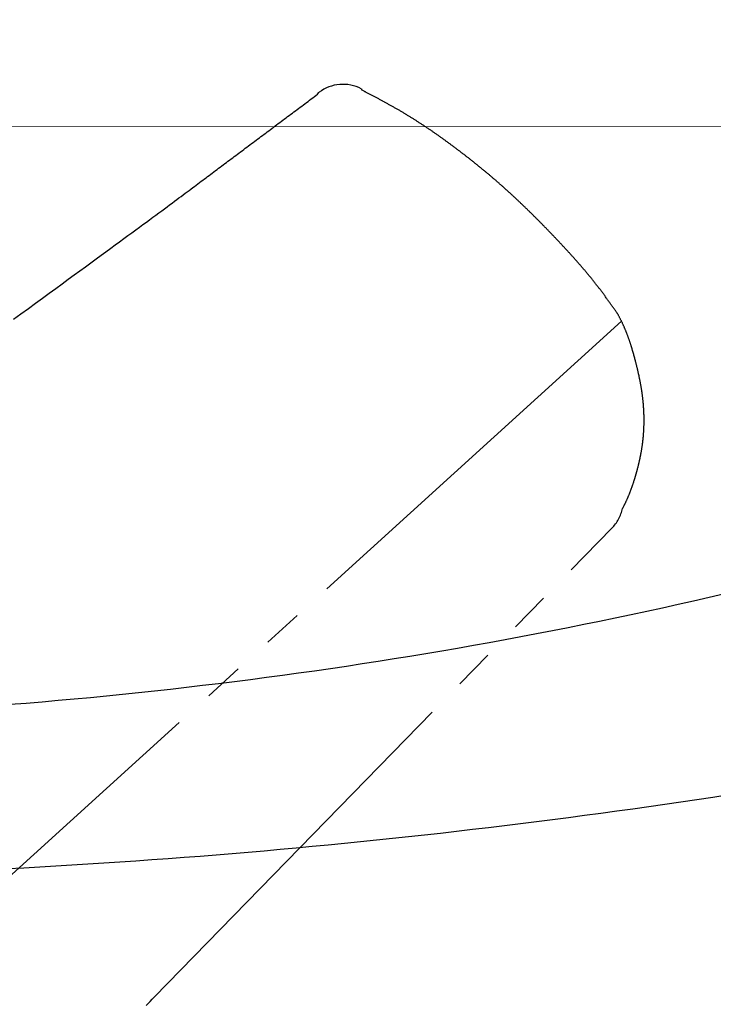
# Model space of a CAD drawing. Extents: x 105 to 1155, y 126 to 1687.
# Drawn here: x 689 to 706, y 513 to 538 of the extents above; entities that cross this region are included whole.
import ezdxf

# ---------------------------------------------------------------- set-up
doc = ezdxf.new("R2010")
doc.units = 0
doc.linetypes.add('YDIVIDE_1', pattern=[15, 10, -1, 1, -1, 1, -1])
doc.layers.add('YKK_13', color=4, linetype='CONTINUOUS', lineweight=30)
doc.layers.add('YKK_D', color=6, linetype='CONTINUOUS', lineweight=13)

msp = doc.modelspace()

# ---------------------------------------------------------------- linework, layer by layer
at = {"layer": 'YKK_13', "linetype": 'YDIVIDE_1'}
for p, q in [((697.655, 535.924), (697.67, 535.916)), ((696.358, 535.637), (696.397, 535.667)), ((696.397, 535.667), (696.437, 535.696)), ((696.437, 535.696), (696.476, 535.726)), ((696.476, 535.726), (696.515, 535.755)), ((696.515, 535.755), (696.555, 535.785)), ((696.554, 535.785), (696.587, 535.827)), ((696.587, 535.827), (696.597, 535.835)), ((697.675, 535.886), (697.658, 535.895)), ((697.691, 535.877), (697.675, 535.886)), ((697.708, 535.869), (697.691, 535.877)), ((697.725, 535.86), (697.708, 535.869)), ((697.742, 535.851), (697.725, 535.86)), ((697.758, 535.843), (697.742, 535.851)), ((697.775, 535.834), (697.758, 535.843)), ((697.792, 535.825), (697.775, 535.834)), ((697.809, 535.817), (697.792, 535.825)), ((697.825, 535.808), (697.809, 535.817)), ((697.842, 535.799), (697.825, 535.808)), ((697.859, 535.79), (697.842, 535.799)), ((697.875, 535.782), (697.859, 535.79)), ((697.892, 535.773), (697.875, 535.782)), ((697.909, 535.764), (697.892, 535.773)), ((697.926, 535.755), (697.909, 535.764)), ((697.942, 535.747), (697.926, 535.755)), ((697.959, 535.738), (697.942, 535.747)), ((697.976, 535.729), (697.959, 535.738)), ((697.992, 535.72), (697.976, 535.729)), ((698.009, 535.712), (697.992, 535.72)), ((698.026, 535.703), (698.009, 535.712)), ((698.043, 535.694), (698.026, 535.703)), ((698.059, 535.685), (698.043, 535.694)), ((698.076, 535.676), (698.059, 535.685)), ((698.093, 535.667), (698.076, 535.676)), ((698.109, 535.658), (698.093, 535.667)), ((698.126, 535.65), (698.109, 535.658)), ((698.143, 535.641), (698.126, 535.65)), ((696.042, 535.401), (696.081, 535.431)), ((696.081, 535.431), (696.121, 535.46)), ((696.121, 535.46), (696.16, 535.49)), ((696.16, 535.49), (696.2, 535.519)), ((696.2, 535.519), (696.239, 535.549)), ((696.239, 535.549), (696.279, 535.578)), ((696.279, 535.578), (696.318, 535.608)), ((696.318, 535.608), (696.358, 535.637)), ((698.159, 535.632), (698.143, 535.641)), ((698.176, 535.623), (698.159, 535.632)), ((698.193, 535.614), (698.176, 535.623)), ((698.209, 535.605), (698.193, 535.614)), ((698.226, 535.596), (698.209, 535.605)), ((698.242, 535.587), (698.226, 535.596)), ((698.259, 535.578), (698.242, 535.587)), ((698.276, 535.569), (698.259, 535.578)), ((698.292, 535.56), (698.276, 535.569)), ((698.309, 535.551), (698.292, 535.56)), ((698.325, 535.542), (698.309, 535.551)), ((698.342, 535.532), (698.325, 535.542)), ((698.359, 535.523), (698.342, 535.532)), ((698.375, 535.514), (698.359, 535.523)), ((698.392, 535.505), (698.375, 535.514)), ((698.408, 535.496), (698.392, 535.505)), ((698.425, 535.486), (698.408, 535.496)), ((698.441, 535.477), (698.425, 535.486)), ((698.458, 535.468), (698.441, 535.477)), ((698.475, 535.459), (698.458, 535.468)), ((698.491, 535.449), (698.475, 535.459)), ((698.508, 535.44), (698.491, 535.449)), ((698.524, 535.431), (698.508, 535.44)), ((698.541, 535.421), (698.524, 535.431)), ((698.557, 535.412), (698.541, 535.421)), ((698.574, 535.402), (698.557, 535.412)), ((695.687, 535.136), (695.726, 535.166)), ((695.726, 535.166), (695.766, 535.195)), ((695.766, 535.195), (695.805, 535.225)), ((695.805, 535.225), (695.845, 535.254)), ((695.845, 535.254), (695.884, 535.284)), ((695.884, 535.284), (695.924, 535.313)), ((695.924, 535.313), (695.963, 535.343)), ((695.963, 535.343), (696.002, 535.372)), ((696.002, 535.372), (696.042, 535.401)), ((698.59, 535.393), (698.574, 535.402)), ((698.606, 535.383), (698.59, 535.393)), ((698.623, 535.374), (698.606, 535.383)), ((698.639, 535.364), (698.623, 535.374)), ((698.656, 535.354), (698.639, 535.364)), ((698.672, 535.345), (698.656, 535.354)), ((698.689, 535.335), (698.672, 535.345)), ((698.705, 535.325), (698.689, 535.335)), ((698.721, 535.315), (698.705, 535.325)), ((698.738, 535.306), (698.721, 535.315)), ((698.754, 535.296), (698.738, 535.306)), ((698.77, 535.286), (698.754, 535.296)), ((698.787, 535.276), (698.77, 535.286)), ((698.803, 535.266), (698.787, 535.276)), ((698.819, 535.256), (698.803, 535.266)), ((698.836, 535.246), (698.819, 535.256)), ((698.852, 535.236), (698.836, 535.246)), ((698.868, 535.226), (698.852, 535.236)), ((698.885, 535.216), (698.868, 535.226)), ((698.901, 535.206), (698.885, 535.216)), ((698.917, 535.196), (698.901, 535.206)), ((698.933, 535.186), (698.917, 535.196)), ((698.95, 535.176), (698.933, 535.186)), ((698.966, 535.166), (698.95, 535.176)), ((698.982, 535.155), (698.966, 535.166)), ((695.371, 534.9), (695.411, 534.93)), ((695.411, 534.93), (695.45, 534.959)), ((695.45, 534.959), (695.489, 534.989)), ((695.489, 534.989), (695.529, 535.018)), ((695.529, 535.018), (695.568, 535.048)), ((695.568, 535.048), (695.608, 535.077)), ((695.608, 535.077), (695.647, 535.107)), ((695.647, 535.107), (695.687, 535.136)), ((698.998, 535.145), (698.982, 535.155)), ((699.014, 535.135), (698.998, 535.145)), ((699.031, 535.124), (699.014, 535.135)), ((699.047, 535.114), (699.031, 535.124)), ((699.063, 535.104), (699.047, 535.114)), ((699.079, 535.093), (699.063, 535.104)), ((699.095, 535.083), (699.079, 535.093)), ((699.112, 535.072), (699.095, 535.083)), ((699.128, 535.062), (699.112, 535.072)), ((699.144, 535.051), (699.128, 535.062)), ((699.16, 535.041), (699.144, 535.051)), ((699.176, 535.03), (699.16, 535.041)), ((699.192, 535.02), (699.176, 535.03)), ((699.208, 535.009), (699.192, 535.02)), ((699.224, 534.998), (699.208, 535.009)), ((699.24, 534.988), (699.224, 534.998)), ((699.256, 534.977), (699.24, 534.988)), ((699.273, 534.966), (699.256, 534.977)), ((699.289, 534.956), (699.273, 534.966)), ((699.305, 534.945), (699.289, 534.956)), ((699.321, 534.934), (699.305, 534.945)), ((699.337, 534.923), (699.321, 534.934)), ((699.353, 534.912), (699.337, 534.923)), ((699.369, 534.902), (699.353, 534.912)), ((695.016, 534.635), (695.056, 534.664)), ((695.056, 534.664), (695.095, 534.694)), ((695.095, 534.694), (695.134, 534.723)), ((695.134, 534.723), (695.174, 534.753)), ((695.174, 534.753), (695.213, 534.782)), ((695.213, 534.782), (695.253, 534.812)), ((695.253, 534.812), (695.292, 534.841)), ((695.292, 534.841), (695.332, 534.871)), ((695.332, 534.871), (695.371, 534.9)), ((699.385, 534.891), (699.369, 534.902)), ((699.401, 534.88), (699.385, 534.891)), ((699.417, 534.869), (699.401, 534.88)), ((699.433, 534.858), (699.417, 534.869)), ((699.449, 534.847), (699.433, 534.858)), ((699.465, 534.836), (699.449, 534.847)), ((699.481, 534.825), (699.465, 534.836)), ((699.497, 534.814), (699.481, 534.825)), ((699.513, 534.803), (699.497, 534.814)), ((699.528, 534.792), (699.513, 534.803)), ((699.544, 534.78), (699.528, 534.792)), ((699.56, 534.769), (699.544, 534.78)), ((699.576, 534.758), (699.56, 534.769)), ((699.592, 534.747), (699.576, 534.758)), ((699.608, 534.736), (699.592, 534.747)), ((699.624, 534.724), (699.608, 534.736)), ((699.64, 534.713), (699.624, 534.724)), ((699.656, 534.702), (699.64, 534.713)), ((699.672, 534.69), (699.656, 534.702)), ((699.687, 534.679), (699.672, 534.69)), ((699.703, 534.668), (699.687, 534.679)), ((699.719, 534.656), (699.703, 534.668)), ((694.701, 534.399), (694.74, 534.428)), ((694.74, 534.428), (694.78, 534.458)), ((694.78, 534.458), (694.819, 534.487)), ((694.819, 534.487), (694.858, 534.517)), ((694.858, 534.517), (694.898, 534.546)), ((694.898, 534.546), (694.937, 534.576)), ((694.937, 534.576), (694.977, 534.605)), ((694.977, 534.605), (695.016, 534.635)), ((699.735, 534.645), (699.719, 534.656)), ((699.751, 534.634), (699.735, 534.645)), ((699.767, 534.622), (699.751, 534.634)), ((699.782, 534.611), (699.767, 534.622)), ((699.798, 534.599), (699.782, 534.611)), ((699.814, 534.588), (699.798, 534.599)), ((699.83, 534.576), (699.814, 534.588)), ((699.846, 534.565), (699.83, 534.576)), ((699.861, 534.553), (699.846, 534.565)), ((699.877, 534.541), (699.861, 534.553)), ((699.893, 534.53), (699.877, 534.541)), ((699.909, 534.518), (699.893, 534.53)), ((699.925, 534.507), (699.909, 534.518)), ((699.94, 534.495), (699.925, 534.507)), ((699.956, 534.483), (699.94, 534.495)), ((699.972, 534.471), (699.956, 534.483)), ((699.988, 534.46), (699.972, 534.471)), ((700.003, 534.448), (699.988, 534.46)), ((700.019, 534.436), (700.003, 534.448)), ((700.035, 534.424), (700.019, 534.436)), ((700.05, 534.413), (700.035, 534.424)), ((694.385, 534.163), (694.425, 534.192)), ((694.425, 534.192), (694.464, 534.222)), ((694.464, 534.222), (694.504, 534.251)), ((694.504, 534.251), (694.543, 534.281)), ((694.543, 534.281), (694.582, 534.31)), ((694.582, 534.31), (694.622, 534.34)), ((694.622, 534.34), (694.661, 534.369)), ((694.661, 534.369), (694.701, 534.399)), ((700.066, 534.401), (700.05, 534.413)), ((700.082, 534.389), (700.066, 534.401)), ((700.098, 534.377), (700.082, 534.389)), ((700.113, 534.365), (700.098, 534.377)), ((700.129, 534.353), (700.113, 534.365)), ((700.145, 534.341), (700.129, 534.353)), ((700.16, 534.329), (700.145, 534.341)), ((700.176, 534.317), (700.16, 534.329)), ((700.192, 534.305), (700.176, 534.317)), ((700.207, 534.293), (700.192, 534.305)), ((700.223, 534.281), (700.207, 534.293)), ((700.238, 534.269), (700.223, 534.281)), ((700.254, 534.257), (700.238, 534.269)), ((700.27, 534.245), (700.254, 534.257)), ((700.285, 534.233), (700.27, 534.245)), ((700.301, 534.221), (700.285, 534.233)), ((700.317, 534.209), (700.301, 534.221)), ((700.332, 534.197), (700.317, 534.209)), ((700.348, 534.185), (700.332, 534.197)), ((700.363, 534.172), (700.348, 534.185)), ((700.379, 534.16), (700.363, 534.172)), ((694.031, 533.897), (694.07, 533.926)), ((694.07, 533.926), (694.109, 533.956)), ((694.109, 533.956), (694.149, 533.985)), ((694.149, 533.985), (694.188, 534.015)), ((694.188, 534.015), (694.228, 534.045)), ((694.228, 534.045), (694.267, 534.074)), ((694.267, 534.074), (694.306, 534.104)), ((694.306, 534.104), (694.346, 534.133)), ((694.346, 534.133), (694.385, 534.163)), ((700.394, 534.148), (700.379, 534.16)), ((700.41, 534.136), (700.394, 534.148)), ((700.425, 534.123), (700.41, 534.136)), ((700.441, 534.111), (700.425, 534.123)), ((700.457, 534.099), (700.441, 534.111)), ((700.472, 534.086), (700.457, 534.099)), ((700.488, 534.074), (700.472, 534.086)), ((700.503, 534.062), (700.488, 534.074)), ((700.519, 534.049), (700.503, 534.062)), ((700.534, 534.037), (700.519, 534.049)), ((700.55, 534.024), (700.534, 534.037)), ((700.565, 534.012), (700.55, 534.024)), ((700.58, 534), (700.565, 534.012)), ((700.596, 533.987), (700.58, 534)), ((700.611, 533.975), (700.596, 533.987)), ((700.627, 533.962), (700.611, 533.975)), ((700.642, 533.949), (700.627, 533.962)), ((700.658, 533.937), (700.642, 533.949)), ((700.673, 533.924), (700.658, 533.937)), ((700.688, 533.912), (700.673, 533.924)), ((693.715, 533.66), (693.755, 533.69)), ((693.755, 533.69), (693.794, 533.719)), ((693.794, 533.719), (693.834, 533.749)), ((693.834, 533.749), (693.873, 533.779)), ((693.873, 533.779), (693.912, 533.808)), ((693.912, 533.808), (693.952, 533.838)), ((693.952, 533.838), (693.991, 533.867)), ((693.991, 533.867), (694.031, 533.897)), ((700.704, 533.899), (700.688, 533.912)), ((700.719, 533.886), (700.704, 533.899)), ((700.735, 533.874), (700.719, 533.886)), ((700.75, 533.861), (700.735, 533.874)), ((700.765, 533.848), (700.75, 533.861)), ((700.781, 533.835), (700.765, 533.848)), ((700.796, 533.823), (700.781, 533.835)), ((700.811, 533.81), (700.796, 533.823)), ((700.827, 533.797), (700.811, 533.81)), ((700.842, 533.784), (700.827, 533.797)), ((700.857, 533.771), (700.842, 533.784)), ((700.873, 533.759), (700.857, 533.771)), ((700.888, 533.746), (700.873, 533.759)), ((700.903, 533.733), (700.888, 533.746)), ((700.918, 533.72), (700.903, 533.733)), ((700.934, 533.707), (700.918, 533.72)), ((700.949, 533.694), (700.934, 533.707)), ((700.964, 533.681), (700.949, 533.694)), ((700.979, 533.668), (700.964, 533.681)), ((693.376, 533.406), (693.421, 533.44)), ((693.421, 533.44), (693.465, 533.473)), ((693.465, 533.473), (693.509, 533.505)), ((693.509, 533.505), (693.551, 533.537)), ((693.551, 533.537), (693.593, 533.568)), ((693.593, 533.568), (693.634, 533.599)), ((693.634, 533.599), (693.675, 533.63)), ((693.675, 533.63), (693.715, 533.66)), ((700.994, 533.655), (700.979, 533.668)), ((701.01, 533.642), (700.994, 533.655)), ((701.025, 533.629), (701.01, 533.642)), ((701.04, 533.616), (701.025, 533.629)), ((701.055, 533.602), (701.04, 533.616)), ((701.07, 533.589), (701.055, 533.602)), ((701.085, 533.576), (701.07, 533.589)), ((701.101, 533.563), (701.085, 533.576)), ((701.116, 533.55), (701.101, 533.563)), ((701.131, 533.536), (701.116, 533.55)), ((701.146, 533.523), (701.131, 533.536)), ((701.161, 533.51), (701.146, 533.523)), ((701.176, 533.497), (701.161, 533.51)), ((701.191, 533.483), (701.176, 533.497)), ((701.206, 533.47), (701.191, 533.483)), ((701.221, 533.457), (701.206, 533.47)), ((701.236, 533.443), (701.221, 533.457)), ((701.251, 533.43), (701.236, 533.443)), ((701.266, 533.416), (701.251, 533.43)), ((693.019, 533.14), (693.075, 533.181)), ((693.075, 533.181), (693.129, 533.222)), ((693.129, 533.222), (693.181, 533.261)), ((693.181, 533.261), (693.232, 533.298)), ((693.232, 533.298), (693.281, 533.335)), ((693.281, 533.335), (693.329, 533.371)), ((693.329, 533.371), (693.376, 533.406)), ((701.281, 533.403), (701.266, 533.416)), ((701.296, 533.389), (701.281, 533.403)), ((701.311, 533.376), (701.296, 533.389)), ((701.326, 533.362), (701.311, 533.376)), ((701.341, 533.349), (701.326, 533.362)), ((701.356, 533.335), (701.341, 533.349)), ((701.371, 533.322), (701.356, 533.335)), ((701.386, 533.308), (701.371, 533.322)), ((701.401, 533.295), (701.386, 533.308)), ((701.416, 533.281), (701.401, 533.295)), ((701.431, 533.267), (701.416, 533.281)), ((701.446, 533.254), (701.431, 533.267)), ((701.46, 533.24), (701.446, 533.254)), ((701.475, 533.226), (701.46, 533.24)), ((701.49, 533.212), (701.475, 533.226)), ((701.505, 533.199), (701.49, 533.212)), ((701.52, 533.185), (701.505, 533.199)), ((701.535, 533.171), (701.52, 533.185)), ((692.709, 532.91), (692.775, 532.959)), ((692.775, 532.959), (692.839, 533.007)), ((692.839, 533.007), (692.901, 533.053)), ((692.901, 533.053), (692.961, 533.097)), ((692.961, 533.097), (693.019, 533.14)), ((701.549, 533.157), (701.535, 533.171)), ((701.564, 533.143), (701.549, 533.157)), ((701.579, 533.129), (701.564, 533.143)), ((701.594, 533.115), (701.579, 533.129)), ((701.608, 533.102), (701.594, 533.115)), ((701.623, 533.088), (701.608, 533.102)), ((701.638, 533.074), (701.623, 533.088)), ((701.653, 533.06), (701.638, 533.074)), ((701.667, 533.046), (701.653, 533.06)), ((701.682, 533.032), (701.667, 533.046)), ((701.697, 533.018), (701.682, 533.032)), ((701.711, 533.004), (701.697, 533.018)), ((701.726, 532.99), (701.711, 533.004)), ((701.741, 532.975), (701.726, 532.99)), ((701.755, 532.961), (701.741, 532.975)), ((701.77, 532.947), (701.755, 532.961)), ((701.785, 532.933), (701.77, 532.947)), ((701.799, 532.919), (701.785, 532.933)), ((692.337, 532.636), (692.417, 532.695)), ((692.417, 532.695), (692.494, 532.751)), ((692.494, 532.751), (692.568, 532.806)), ((692.568, 532.806), (692.64, 532.859)), ((692.64, 532.859), (692.709, 532.91)), ((701.814, 532.905), (701.799, 532.919)), ((701.828, 532.891), (701.814, 532.905)), ((701.843, 532.876), (701.828, 532.891)), ((701.858, 532.862), (701.843, 532.876)), ((701.872, 532.848), (701.858, 532.862)), ((701.887, 532.834), (701.872, 532.848)), ((701.901, 532.819), (701.887, 532.834)), ((701.916, 532.805), (701.901, 532.819)), ((701.93, 532.791), (701.916, 532.805)), ((701.945, 532.776), (701.93, 532.791)), ((701.959, 532.762), (701.945, 532.776)), ((701.974, 532.748), (701.959, 532.762)), ((701.988, 532.733), (701.974, 532.748)), ((702.003, 532.719), (701.988, 532.733)), ((702.017, 532.704), (702.003, 532.719)), ((702.032, 532.69), (702.017, 532.704)), ((702.046, 532.676), (702.032, 532.69)), ((691.988, 532.379), (692.08, 532.446)), ((692.08, 532.446), (692.169, 532.512)), ((692.169, 532.512), (692.255, 532.575)), ((692.255, 532.575), (692.337, 532.636)), ((702.061, 532.661), (702.046, 532.676)), ((702.075, 532.647), (702.061, 532.661)), ((702.09, 532.632), (702.075, 532.647)), ((702.104, 532.618), (702.09, 532.632)), ((702.118, 532.603), (702.104, 532.618)), ((702.133, 532.589), (702.118, 532.603)), ((702.147, 532.574), (702.133, 532.589)), ((702.162, 532.559), (702.147, 532.574)), ((702.176, 532.545), (702.162, 532.559)), ((702.19, 532.53), (702.176, 532.545)), ((702.205, 532.516), (702.19, 532.53)), ((702.219, 532.501), (702.205, 532.516)), ((702.233, 532.486), (702.219, 532.501)), ((702.248, 532.472), (702.233, 532.486)), ((702.262, 532.457), (702.248, 532.472)), ((702.276, 532.442), (702.262, 532.457)), ((702.291, 532.428), (702.276, 532.442)), ((691.69, 532.16), (691.793, 532.236)), ((691.793, 532.236), (691.892, 532.308)), ((691.892, 532.308), (691.988, 532.379)), ((702.305, 532.413), (702.291, 532.428)), ((702.319, 532.398), (702.305, 532.413)), ((702.334, 532.384), (702.319, 532.398)), ((702.348, 532.369), (702.334, 532.384)), ((702.362, 532.354), (702.348, 532.369)), ((702.376, 532.339), (702.362, 532.354)), ((702.391, 532.324), (702.376, 532.339)), ((702.405, 532.31), (702.391, 532.324)), ((702.419, 532.295), (702.405, 532.31)), ((702.433, 532.28), (702.419, 532.295)), ((702.448, 532.265), (702.433, 532.28)), ((702.462, 532.25), (702.448, 532.265)), ((702.476, 532.235), (702.462, 532.25)), ((702.49, 532.221), (702.476, 532.235)), ((702.504, 532.206), (702.49, 532.221)), ((702.519, 532.191), (702.504, 532.206)), ((702.533, 532.176), (702.519, 532.191)), ((691.359, 531.918), (691.473, 532.001)), ((691.473, 532.001), (691.584, 532.082)), ((691.584, 532.082), (691.69, 532.16)), ((702.547, 532.161), (702.533, 532.176)), ((702.561, 532.146), (702.547, 532.161)), ((702.575, 532.131), (702.561, 532.146)), ((702.59, 532.116), (702.575, 532.131)), ((702.604, 532.101), (702.59, 532.116)), ((702.618, 532.086), (702.604, 532.101)), ((702.632, 532.071), (702.618, 532.086)), ((702.646, 532.056), (702.632, 532.071)), ((702.66, 532.041), (702.646, 532.056)), ((702.674, 532.026), (702.66, 532.041)), ((702.688, 532.011), (702.674, 532.026)), ((702.702, 531.996), (702.688, 532.011)), ((702.717, 531.981), (702.702, 531.996)), ((702.731, 531.966), (702.717, 531.981)), ((702.745, 531.951), (702.731, 531.966)), ((702.759, 531.936), (702.745, 531.951)), ((690.992, 531.649), (691.119, 531.742)), ((691.119, 531.742), (691.241, 531.831)), ((691.241, 531.831), (691.359, 531.918)), ((702.773, 531.92), (702.759, 531.936)), ((702.787, 531.905), (702.773, 531.92)), ((702.801, 531.89), (702.787, 531.905)), ((702.815, 531.875), (702.801, 531.89)), ((702.829, 531.86), (702.815, 531.875)), ((702.843, 531.845), (702.829, 531.86)), ((702.857, 531.829), (702.843, 531.845)), ((702.871, 531.814), (702.857, 531.829)), ((702.884, 531.799), (702.871, 531.814)), ((702.898, 531.784), (702.884, 531.799)), ((702.912, 531.768), (702.898, 531.784)), ((702.926, 531.753), (702.912, 531.768)), ((702.94, 531.738), (702.926, 531.753)), ((702.954, 531.722), (702.94, 531.738)), ((702.968, 531.707), (702.954, 531.722)), ((702.982, 531.691), (702.968, 531.707)), ((690.586, 531.353), (690.726, 531.455)), ((690.726, 531.455), (690.861, 531.554)), ((690.861, 531.554), (690.992, 531.649)), ((702.995, 531.676), (702.982, 531.691)), ((703.009, 531.661), (702.995, 531.676)), ((703.023, 531.645), (703.009, 531.661)), ((703.037, 531.63), (703.023, 531.645)), ((703.05, 531.614), (703.037, 531.63)), ((703.064, 531.599), (703.05, 531.614)), ((703.078, 531.583), (703.064, 531.599)), ((703.091, 531.568), (703.078, 531.583)), ((703.105, 531.552), (703.091, 531.568)), ((703.119, 531.537), (703.105, 531.552)), ((703.132, 531.521), (703.119, 531.537)), ((703.146, 531.505), (703.132, 531.521)), ((703.16, 531.49), (703.146, 531.505)), ((703.173, 531.474), (703.16, 531.49)), ((703.187, 531.458), (703.173, 531.474)), ((703.2, 531.443), (703.187, 531.458)), ((690.292, 531.138), (690.442, 531.247)), ((690.442, 531.247), (690.586, 531.353)), ((703.214, 531.427), (703.2, 531.443)), ((703.227, 531.411), (703.214, 531.427)), ((703.241, 531.396), (703.227, 531.411)), ((703.254, 531.38), (703.241, 531.396)), ((703.268, 531.364), (703.254, 531.38)), ((703.281, 531.348), (703.268, 531.364)), ((703.294, 531.332), (703.281, 531.348)), ((703.308, 531.316), (703.294, 531.332)), ((703.321, 531.3), (703.308, 531.316)), ((703.334, 531.285), (703.321, 531.3)), ((703.348, 531.269), (703.334, 531.285)), ((703.361, 531.253), (703.348, 531.269)), ((703.374, 531.237), (703.361, 531.253)), ((703.387, 531.221), (703.374, 531.237)), ((703.4, 531.205), (703.387, 531.221)), ((703.414, 531.189), (703.4, 531.205)), ((689.979, 530.91), (690.138, 531.026)), ((690.138, 531.026), (690.292, 531.138)), ((703.427, 531.172), (703.414, 531.189)), ((703.44, 531.156), (703.427, 531.172)), ((703.453, 531.14), (703.44, 531.156)), ((703.466, 531.124), (703.453, 531.14)), ((703.479, 531.108), (703.466, 531.124)), ((703.492, 531.092), (703.479, 531.108)), ((703.505, 531.075), (703.492, 531.092)), ((703.518, 531.059), (703.505, 531.075)), ((703.531, 531.043), (703.518, 531.059)), ((703.544, 531.026), (703.531, 531.043)), ((703.557, 531.01), (703.544, 531.026)), ((703.569, 530.994), (703.557, 531.01)), ((703.582, 530.977), (703.569, 530.994)), ((703.595, 530.961), (703.582, 530.977)), ((703.608, 530.944), (703.595, 530.961)), ((689.645, 530.667), (689.815, 530.79)), ((689.815, 530.79), (689.979, 530.91)), ((703.62, 530.928), (703.608, 530.944)), ((703.633, 530.911), (703.62, 530.928)), ((703.646, 530.895), (703.633, 530.911)), ((703.658, 530.878), (703.646, 530.895)), ((703.671, 530.862), (703.658, 530.878)), ((703.683, 530.845), (703.671, 530.862)), ((703.696, 530.828), (703.683, 530.845)), ((703.709, 530.812), (703.696, 530.828)), ((703.721, 530.795), (703.709, 530.812)), ((703.733, 530.778), (703.721, 530.795)), ((703.746, 530.761), (703.733, 530.778)), ((703.758, 530.745), (703.746, 530.761)), ((703.771, 530.728), (703.758, 530.745)), ((703.783, 530.711), (703.771, 530.728)), ((703.795, 530.694), (703.783, 530.711)), ((689.291, 530.408), (689.471, 530.539)), ((689.471, 530.539), (689.645, 530.667)), ((703.807, 530.677), (703.795, 530.694)), ((703.82, 530.66), (703.807, 530.677)), ((703.832, 530.643), (703.82, 530.66)), ((703.844, 530.626), (703.832, 530.643)), ((703.856, 530.61), (703.844, 530.626)), ((703.869, 530.593), (703.856, 530.61)), ((703.881, 530.576), (703.869, 530.593)), ((703.893, 530.559), (703.881, 530.576)), ((703.905, 530.542), (703.893, 530.559)), ((703.917, 530.525), (703.905, 530.542)), ((703.929, 530.508), (703.917, 530.525)), ((703.942, 530.491), (703.929, 530.508)), ((703.954, 530.474), (703.942, 530.491)), ((703.966, 530.457), (703.954, 530.474)), ((703.978, 530.44), (703.966, 530.457)), ((688.914, 530.134), (689.105, 530.273)), ((689.105, 530.273), (689.291, 530.408)), ((703.99, 530.423), (703.978, 530.44)), ((704.003, 530.406), (703.99, 530.423)), ((704.015, 530.389), (704.003, 530.406)), ((704.027, 530.372), (704.015, 530.389)), ((704.039, 530.355), (704.027, 530.372)), ((704.051, 530.338), (704.039, 530.355)), ((704.063, 530.321), (704.051, 530.338)), ((704.076, 530.304), (704.063, 530.321)), ((704.088, 530.287), (704.076, 530.304)), ((704.096, 530.275), (704.088, 530.287)), ((704.097, 530.273), (704.096, 530.275)), ((704.098, 530.271), (704.097, 530.273)), ((704.099, 530.268), (704.098, 530.271)), ((704.1, 530.266), (704.099, 530.268)), ((704.101, 530.264), (704.1, 530.266)), ((704.102, 530.262), (704.101, 530.264)), ((704.103, 530.26), (704.102, 530.262)), ((704.107, 530.253), (704.103, 530.26)), ((704.114, 530.241), (704.107, 530.253)), ((704.12, 530.228), (704.114, 530.241)), ((704.127, 530.216), (704.12, 530.228)), ((704.133, 530.203), (704.127, 530.216)), ((704.193, 530.085), (687.303, 514.766)), ((704.14, 530.191), (704.133, 530.203)), ((704.147, 530.178), (704.14, 530.191)), ((704.153, 530.166), (704.147, 530.178)), ((704.16, 530.154), (704.153, 530.166)), ((704.166, 530.141), (704.16, 530.154)), ((704.172, 530.129), (704.166, 530.141)), ((704.179, 530.116), (704.172, 530.129)), ((704.185, 530.104), (704.179, 530.116)), ((704.191, 530.091), (704.185, 530.104)), ((704.197, 530.078), (704.191, 530.091)), ((704.203, 530.066), (704.197, 530.078)), ((704.209, 530.053), (704.203, 530.066)), ((704.215, 530.041), (704.209, 530.053)), ((704.221, 530.028), (704.215, 530.041)), ((704.227, 530.015), (704.221, 530.028)), ((704.233, 530.003), (704.227, 530.015)), ((704.239, 529.99), (704.233, 530.003)), ((704.244, 529.978), (704.239, 529.99)), ((704.25, 529.965), (704.244, 529.978)), ((704.256, 529.952), (704.25, 529.965)), ((704.261, 529.939), (704.256, 529.952)), ((704.267, 529.927), (704.261, 529.939)), ((704.272, 529.914), (704.267, 529.927)), ((704.277, 529.901), (704.272, 529.914)), ((704.283, 529.889), (704.277, 529.901)), ((704.288, 529.876), (704.283, 529.889)), ((704.293, 529.863), (704.288, 529.876)), ((704.299, 529.85), (704.293, 529.863)), ((704.304, 529.837), (704.299, 529.85)), ((704.309, 529.825), (704.304, 529.837)), ((704.314, 529.812), (704.309, 529.825)), ((704.319, 529.799), (704.314, 529.812)), ((704.324, 529.786), (704.319, 529.799)), ((704.329, 529.773), (704.324, 529.786)), ((704.334, 529.76), (704.329, 529.773)), ((704.339, 529.748), (704.334, 529.76)), ((704.344, 529.735), (704.339, 529.748)), ((704.349, 529.722), (704.344, 529.735)), ((704.354, 529.709), (704.349, 529.722)), ((704.358, 529.696), (704.354, 529.709)), ((704.363, 529.683), (704.358, 529.696)), ((704.368, 529.67), (704.363, 529.683)), ((704.372, 529.657), (704.368, 529.67)), ((704.377, 529.644), (704.372, 529.657)), ((704.381, 529.631), (704.377, 529.644)), ((704.386, 529.619), (704.381, 529.631)), ((704.39, 529.606), (704.386, 529.619)), ((704.395, 529.593), (704.39, 529.606)), ((704.399, 529.58), (704.395, 529.593)), ((704.404, 529.567), (704.399, 529.58)), ((704.408, 529.554), (704.404, 529.567)), ((704.412, 529.541), (704.408, 529.554)), ((704.416, 529.528), (704.412, 529.541)), ((704.421, 529.515), (704.416, 529.528)), ((704.425, 529.502), (704.421, 529.515)), ((704.429, 529.489), (704.425, 529.502)), ((704.433, 529.476), (704.429, 529.489)), ((704.437, 529.463), (704.433, 529.476)), ((704.441, 529.45), (704.437, 529.463)), ((704.445, 529.437), (704.441, 529.45)), ((704.449, 529.424), (704.445, 529.437)), ((704.453, 529.411), (704.449, 529.424)), ((704.457, 529.398), (704.453, 529.411)), ((704.461, 529.385), (704.457, 529.398)), ((704.465, 529.372), (704.461, 529.385)), ((704.469, 529.358), (704.465, 529.372)), ((704.473, 529.345), (704.469, 529.358)), ((704.477, 529.332), (704.473, 529.345)), ((704.481, 529.319), (704.477, 529.332)), ((704.484, 529.306), (704.481, 529.319)), ((704.488, 529.293), (704.484, 529.306)), ((704.492, 529.28), (704.488, 529.293)), ((704.495, 529.267), (704.492, 529.28)), ((704.499, 529.254), (704.495, 529.267)), ((704.503, 529.241), (704.499, 529.254)), ((704.506, 529.228), (704.503, 529.241)), ((704.51, 529.215), (704.506, 529.228)), ((704.514, 529.202), (704.51, 529.215)), ((704.517, 529.189), (704.514, 529.202)), ((704.521, 529.176), (704.517, 529.189)), ((704.524, 529.163), (704.521, 529.176)), ((704.528, 529.149), (704.524, 529.163)), ((704.531, 529.136), (704.528, 529.149)), ((704.535, 529.123), (704.531, 529.136)), ((704.538, 529.11), (704.535, 529.123)), ((704.542, 529.097), (704.538, 529.11)), ((704.545, 529.084), (704.542, 529.097)), ((704.548, 529.071), (704.545, 529.084)), ((704.552, 529.058), (704.548, 529.071)), ((704.555, 529.045), (704.552, 529.058)), ((704.559, 529.032), (704.555, 529.045)), ((704.562, 529.019), (704.559, 529.032)), ((704.565, 529.006), (704.562, 529.019)), ((704.569, 528.993), (704.565, 529.006)), ((704.572, 528.98), (704.569, 528.993)), ((704.575, 528.967), (704.572, 528.98)), ((704.578, 528.954), (704.575, 528.967)), ((704.581, 528.941), (704.578, 528.954)), ((704.585, 528.927), (704.581, 528.941)), ((704.588, 528.914), (704.585, 528.927)), ((704.591, 528.901), (704.588, 528.914)), ((704.594, 528.888), (704.591, 528.901)), ((704.597, 528.875), (704.594, 528.888)), ((704.6, 528.862), (704.597, 528.875)), ((704.603, 528.849), (704.6, 528.862)), ((704.606, 528.836), (704.603, 528.849)), ((704.609, 528.823), (704.606, 528.836)), ((704.612, 528.81), (704.609, 528.823)), ((704.615, 528.797), (704.612, 528.81)), ((704.618, 528.784), (704.615, 528.797)), ((704.621, 528.771), (704.618, 528.784)), ((704.624, 528.758), (704.621, 528.771)), ((704.627, 528.745), (704.624, 528.758)), ((704.63, 528.732), (704.627, 528.745)), ((704.633, 528.719), (704.63, 528.732)), ((704.635, 528.706), (704.633, 528.719)), ((704.638, 528.693), (704.635, 528.706)), ((704.641, 528.68), (704.638, 528.693)), ((704.644, 528.667), (704.641, 528.68)), ((704.646, 528.654), (704.644, 528.667)), ((704.649, 528.641), (704.646, 528.654)), ((704.652, 528.627), (704.649, 528.641)), ((704.654, 528.614), (704.652, 528.627)), ((704.657, 528.601), (704.654, 528.614)), ((704.659, 528.588), (704.657, 528.601)), ((704.662, 528.575), (704.659, 528.588)), ((704.665, 528.562), (704.662, 528.575)), ((704.667, 528.549), (704.665, 528.562)), ((704.669, 528.536), (704.667, 528.549)), ((704.672, 528.523), (704.669, 528.536)), ((704.674, 528.51), (704.672, 528.523)), ((704.677, 528.497), (704.674, 528.51)), ((704.679, 528.484), (704.677, 528.497)), ((704.681, 528.471), (704.679, 528.484)), ((704.684, 528.458), (704.681, 528.471)), ((704.686, 528.445), (704.684, 528.458)), ((704.688, 528.432), (704.686, 528.445)), ((704.69, 528.419), (704.688, 528.432)), ((704.692, 528.406), (704.69, 528.419)), ((704.695, 528.393), (704.692, 528.406)), ((704.697, 528.38), (704.695, 528.393)), ((704.699, 528.367), (704.697, 528.38)), ((704.701, 528.354), (704.699, 528.367)), ((704.703, 528.341), (704.701, 528.354)), ((704.705, 528.328), (704.703, 528.341)), ((704.707, 528.315), (704.705, 528.328)), ((704.709, 528.302), (704.707, 528.315)), ((704.71, 528.289), (704.709, 528.302)), ((704.712, 528.276), (704.71, 528.289)), ((704.714, 528.263), (704.712, 528.276)), ((704.716, 528.25), (704.714, 528.263)), ((704.718, 528.237), (704.716, 528.25)), ((704.719, 528.224), (704.718, 528.237)), ((704.721, 528.211), (704.719, 528.224)), ((704.723, 528.198), (704.721, 528.211)), ((704.724, 528.185), (704.723, 528.198)), ((704.726, 528.172), (704.724, 528.185)), ((704.727, 528.159), (704.726, 528.172)), ((704.729, 528.146), (704.727, 528.159)), ((704.73, 528.133), (704.729, 528.146)), ((704.732, 528.12), (704.73, 528.133)), ((704.733, 528.107), (704.732, 528.12)), ((704.735, 528.094), (704.733, 528.107)), ((704.736, 528.081), (704.735, 528.094)), ((704.737, 528.068), (704.736, 528.081)), ((704.739, 528.055), (704.737, 528.068)), ((704.74, 528.042), (704.739, 528.055)), ((704.741, 528.029), (704.74, 528.042)), ((704.742, 528.016), (704.741, 528.029)), ((704.743, 528.003), (704.742, 528.016)), ((704.744, 527.99), (704.743, 528.003)), ((704.745, 527.977), (704.744, 527.99)), ((704.746, 527.964), (704.745, 527.977)), ((704.747, 527.951), (704.746, 527.964)), ((704.748, 527.938), (704.747, 527.951)), ((704.749, 527.925), (704.748, 527.938)), ((704.75, 527.912), (704.749, 527.925)), ((704.751, 527.9), (704.75, 527.912)), ((704.752, 527.887), (704.751, 527.9)), ((704.753, 527.874), (704.752, 527.887)), ((704.753, 527.861), (704.753, 527.874)), ((704.754, 527.848), (704.753, 527.861)), ((704.755, 527.835), (704.754, 527.848)), ((704.755, 527.822), (704.755, 527.835)), ((704.756, 527.809), (704.755, 527.822)), ((704.756, 527.796), (704.756, 527.809)), ((704.757, 527.783), (704.756, 527.796)), ((704.757, 527.77), (704.757, 527.783)), ((704.758, 527.757), (704.757, 527.77)), ((704.758, 527.744), (704.758, 527.757)), ((704.759, 527.731), (704.758, 527.744)), ((704.759, 527.719), (704.759, 527.731)), ((704.759, 527.706), (704.759, 527.719)), ((704.76, 527.693), (704.759, 527.706)), ((704.759, 527.5), (704.76, 527.513)), ((704.759, 527.487), (704.759, 527.5)), ((704.76, 527.68), (704.76, 527.693)), ((704.76, 527.667), (704.76, 527.68)), ((704.76, 527.654), (704.76, 527.667)), ((704.76, 527.641), (704.76, 527.654)), ((704.76, 527.628), (704.76, 527.641)), ((704.761, 527.616), (704.76, 527.628)), ((704.76, 527.577), (704.761, 527.59)), ((704.76, 527.564), (704.76, 527.577)), ((704.76, 527.551), (704.76, 527.564)), ((704.76, 527.539), (704.76, 527.551)), ((704.76, 527.526), (704.76, 527.539)), ((704.76, 527.513), (704.76, 527.526)), ((704.761, 527.603), (704.761, 527.616)), ((704.761, 527.59), (704.761, 527.603)), ((704.746, 527.233), (704.747, 527.246)), ((704.747, 527.246), (704.748, 527.259)), ((704.748, 527.259), (704.749, 527.271)), ((704.749, 527.271), (704.75, 527.284)), ((704.75, 527.284), (704.751, 527.297)), ((704.751, 527.309), (704.752, 527.322)), ((704.751, 527.297), (704.751, 527.309)), ((704.752, 527.322), (704.753, 527.335)), ((704.753, 527.335), (704.754, 527.347)), ((704.754, 527.36), (704.755, 527.373)), ((704.754, 527.347), (704.754, 527.36)), ((704.755, 527.373), (704.756, 527.385)), ((704.756, 527.398), (704.757, 527.411)), ((704.756, 527.385), (704.756, 527.398)), ((704.757, 527.424), (704.758, 527.436)), ((704.757, 527.411), (704.757, 527.424)), ((704.758, 527.462), (704.759, 527.475)), ((704.758, 527.449), (704.758, 527.462)), ((704.758, 527.436), (704.758, 527.449)), ((704.759, 527.475), (704.759, 527.487)), ((704.719, 526.983), (704.72, 526.996)), ((704.72, 526.996), (704.722, 527.008)), ((704.722, 527.008), (704.724, 527.021)), ((704.724, 527.021), (704.725, 527.033)), ((704.725, 527.033), (704.727, 527.045)), ((704.727, 527.045), (704.728, 527.058)), ((704.728, 527.058), (704.73, 527.07)), ((704.73, 527.07), (704.731, 527.083)), ((704.731, 527.083), (704.733, 527.095)), ((704.733, 527.095), (704.734, 527.108)), ((704.734, 527.108), (704.735, 527.12)), ((704.735, 527.12), (704.737, 527.133)), ((704.737, 527.133), (704.738, 527.145)), ((704.738, 527.145), (704.739, 527.158)), ((704.739, 527.158), (704.74, 527.17)), ((704.74, 527.17), (704.742, 527.183)), ((704.742, 527.183), (704.743, 527.196)), ((704.743, 527.196), (704.744, 527.208)), ((704.744, 527.208), (704.745, 527.221)), ((704.745, 527.221), (704.746, 527.233)), ((704.678, 526.737), (704.681, 526.75)), ((704.681, 526.75), (704.683, 526.762)), ((704.683, 526.762), (704.685, 526.774)), ((704.685, 526.774), (704.687, 526.786)), ((704.687, 526.786), (704.69, 526.798)), ((704.69, 526.798), (704.692, 526.811)), ((704.692, 526.811), (704.694, 526.823)), ((704.694, 526.823), (704.696, 526.835)), ((704.696, 526.835), (704.698, 526.848)), ((704.698, 526.848), (704.7, 526.86)), ((704.7, 526.86), (704.702, 526.872)), ((704.702, 526.872), (704.704, 526.884)), ((704.704, 526.884), (704.706, 526.897)), ((704.706, 526.897), (704.708, 526.909)), ((704.708, 526.909), (704.71, 526.921)), ((704.71, 526.921), (704.712, 526.934)), ((704.712, 526.934), (704.714, 526.946)), ((704.714, 526.946), (704.715, 526.959)), ((704.715, 526.959), (704.717, 526.971)), ((704.717, 526.971), (704.719, 526.983)), ((704.626, 526.495), (704.629, 526.507)), ((704.629, 526.507), (704.632, 526.519)), ((704.632, 526.519), (704.635, 526.531)), ((704.635, 526.531), (704.638, 526.544)), ((704.638, 526.544), (704.64, 526.556)), ((704.64, 526.556), (704.643, 526.568)), ((704.643, 526.568), (704.646, 526.58)), ((704.646, 526.58), (704.648, 526.592)), ((704.648, 526.592), (704.651, 526.604)), ((704.651, 526.604), (704.654, 526.616)), ((704.654, 526.616), (704.656, 526.628)), ((704.656, 526.628), (704.659, 526.64)), ((704.659, 526.64), (704.661, 526.652)), ((704.661, 526.652), (704.664, 526.664)), ((704.664, 526.664), (704.666, 526.677)), ((704.666, 526.677), (704.669, 526.689)), ((704.669, 526.689), (704.671, 526.701)), ((704.671, 526.701), (704.674, 526.713)), ((704.674, 526.713), (704.676, 526.725)), ((704.676, 526.725), (704.678, 526.737)), ((704.56, 526.246), (704.564, 526.257)), ((704.564, 526.257), (704.567, 526.269)), ((704.567, 526.269), (704.57, 526.281)), ((704.57, 526.281), (704.574, 526.293)), ((704.574, 526.293), (704.577, 526.305)), ((704.577, 526.305), (704.58, 526.317)), ((704.58, 526.317), (704.583, 526.328)), ((704.583, 526.328), (704.587, 526.34)), ((704.587, 526.34), (704.59, 526.352)), ((704.59, 526.352), (704.593, 526.364)), ((704.593, 526.364), (704.596, 526.376)), ((704.596, 526.376), (704.599, 526.388)), ((704.599, 526.388), (704.602, 526.4)), ((704.602, 526.4), (704.605, 526.412)), ((704.605, 526.412), (704.608, 526.424)), ((704.608, 526.424), (704.611, 526.436)), ((704.611, 526.436), (704.614, 526.448)), ((704.614, 526.448), (704.617, 526.46)), ((704.617, 526.46), (704.62, 526.471)), ((704.62, 526.471), (704.623, 526.483)), ((704.623, 526.483), (704.626, 526.495)), ((704.484, 526), (704.488, 526.011)), ((704.488, 526.011), (704.492, 526.023)), ((704.492, 526.023), (704.496, 526.035)), ((704.496, 526.035), (704.5, 526.046)), ((704.5, 526.046), (704.503, 526.058)), ((704.503, 526.058), (704.507, 526.069)), ((704.507, 526.069), (704.511, 526.081)), ((704.511, 526.081), (704.514, 526.093)), ((704.514, 526.093), (704.518, 526.104)), ((704.518, 526.104), (704.522, 526.116)), ((704.522, 526.116), (704.525, 526.128)), ((704.525, 526.128), (704.529, 526.14)), ((704.529, 526.14), (704.533, 526.151)), ((704.533, 526.151), (704.536, 526.163)), ((704.536, 526.163), (704.54, 526.175)), ((704.54, 526.175), (704.543, 526.187)), ((704.543, 526.187), (704.547, 526.198)), ((704.547, 526.198), (704.55, 526.21)), ((704.55, 526.21), (704.554, 526.222)), ((704.554, 526.222), (704.557, 526.234)), ((704.557, 526.234), (704.56, 526.246)), ((704.392, 525.748), (704.396, 525.759)), ((704.396, 525.759), (704.401, 525.77)), ((704.401, 525.77), (704.405, 525.782)), ((704.405, 525.782), (704.41, 525.793)), ((704.41, 525.793), (704.414, 525.804)), ((704.414, 525.804), (704.418, 525.816)), ((704.418, 525.816), (704.423, 525.827)), ((704.423, 525.827), (704.427, 525.839)), ((704.427, 525.839), (704.431, 525.85)), ((704.431, 525.85), (704.436, 525.861)), ((704.436, 525.861), (704.44, 525.873)), ((704.44, 525.873), (704.444, 525.884)), ((704.444, 525.884), (704.448, 525.896)), ((704.448, 525.896), (704.452, 525.907)), ((704.452, 525.907), (704.456, 525.919)), ((704.456, 525.919), (704.46, 525.93)), ((704.46, 525.93), (704.464, 525.942)), ((704.464, 525.942), (704.468, 525.953)), ((704.468, 525.953), (704.472, 525.965)), ((704.472, 525.965), (704.476, 525.976)), ((704.476, 525.976), (704.48, 525.988)), ((704.48, 525.988), (704.484, 526)), ((704.282, 525.503), (704.288, 525.514)), ((704.288, 525.514), (704.293, 525.525)), ((704.293, 525.525), (704.298, 525.536)), ((704.298, 525.536), (704.304, 525.547)), ((704.304, 525.547), (704.309, 525.558)), ((704.309, 525.558), (704.314, 525.569)), ((704.314, 525.569), (704.319, 525.58)), ((704.319, 525.58), (704.324, 525.591)), ((704.324, 525.591), (704.329, 525.602)), ((704.329, 525.602), (704.334, 525.613)), ((704.334, 525.613), (704.339, 525.624)), ((704.339, 525.624), (704.344, 525.635)), ((704.344, 525.635), (704.349, 525.646)), ((704.349, 525.646), (704.354, 525.658)), ((704.354, 525.658), (704.359, 525.669)), ((704.359, 525.669), (704.364, 525.68)), ((704.364, 525.68), (704.368, 525.691)), ((704.368, 525.691), (704.373, 525.702)), ((704.373, 525.702), (704.378, 525.714)), ((704.378, 525.714), (704.382, 525.725)), ((704.382, 525.725), (704.387, 525.736)), ((704.387, 525.736), (704.392, 525.748)), ((704.22, 525.383), (704.226, 525.394)), ((704.226, 525.394), (704.232, 525.405)), ((704.232, 525.405), (704.238, 525.416)), ((704.238, 525.416), (704.244, 525.427)), ((704.244, 525.427), (704.249, 525.437)), ((704.249, 525.437), (704.255, 525.448)), ((704.255, 525.448), (704.26, 525.459)), ((704.26, 525.459), (704.266, 525.47)), ((704.266, 525.47), (704.271, 525.481)), ((704.271, 525.481), (704.277, 525.492)), ((704.277, 525.492), (704.282, 525.503)), ((704.101, 525.082), (704.117, 525.111)), ((692.451, 513.108), (703.948, 524.886)), ((692.252, 512.895), (692.302, 512.949)), ((692.302, 512.949), (692.352, 513.002)), ((692.352, 513.002), (692.401, 513.055)), ((692.401, 513.055), (692.451, 513.108))]:
    msp.add_line(p, q, dxfattribs=at)
for centre, start, end in [((697.197, 535.035), 62.7393, 126.8698), ((703.243, 525.595), 314.8349, 347.78)]:
    msp.add_arc(centre, 1, start, end, dxfattribs=at)
at = {"layer": 'YKK_13'}
for points, knots in [([(658.02, 517.386), (665.173, 516.526), (680.936, 515.588), (705.297, 517.329), (722.422, 521.066), (731.179, 523.678), (731.671, 523.851), (732.49, 524.254), (733.374, 524.855), (734.258, 525.7), (735, 526.732), (735.503, 527.789), (735.79, 528.756), (735.879, 529.322), (736.202, 532.399), (736.72, 537.903), (737.315, 545.921), (737.746, 553.794), (737.932, 558.997), (738, 561.6)], [0.376822, 0.376822, 0.376822, 0.376822, 0.5, 0.6478637, 0.7957274, 0.7957274, 0.7997748, 0.8038223, 0.8078697, 0.8119172, 0.8159647, 0.8200121, 0.8240596, 0.8281071, 0.8281071, 0.8710803, 0.9140535, 0.9570268, 1, 1, 1, 1]), ([(658.487, 521.954), (658.534, 521.945), (658.581, 521.937), (658.628, 521.929), (665.49, 520.718), (681.159, 519.333), (705.491, 521.994), (721.733, 527.464), (729.573, 531.046), (729.852, 531.213), (730.184, 531.463), (730.449, 531.718), (730.681, 531.987), (730.882, 532.277), (731.062, 532.596), (731.218, 532.969), (731.308, 533.274), (731.763, 535.657), (732.514, 540.127), (733.36, 547.118), (733.883, 554.312), (734.001, 559.173), (734, 561.6)], [0.3796246, 0.3796246, 0.3796246, 0.3796246, 0.3804436, 0.3804436, 0.3804436, 0.5, 0.6478637, 0.7957274, 0.7957274, 0.7997748, 0.8038223, 0.8078697, 0.8119172, 0.8159647, 0.8200121, 0.8240596, 0.8281071, 0.8281071, 0.8710803, 0.9140535, 0.9570268, 1, 1, 1, 1])]:
    msp.add_open_spline(points, degree=3, knots=knots, dxfattribs=at)
at = {"layer": 'YKK_D'}
msp.add_line((512.484, 535.023), (747.501, 534.958), dxfattribs=at)

doc.saveas('drawing.dxf')
